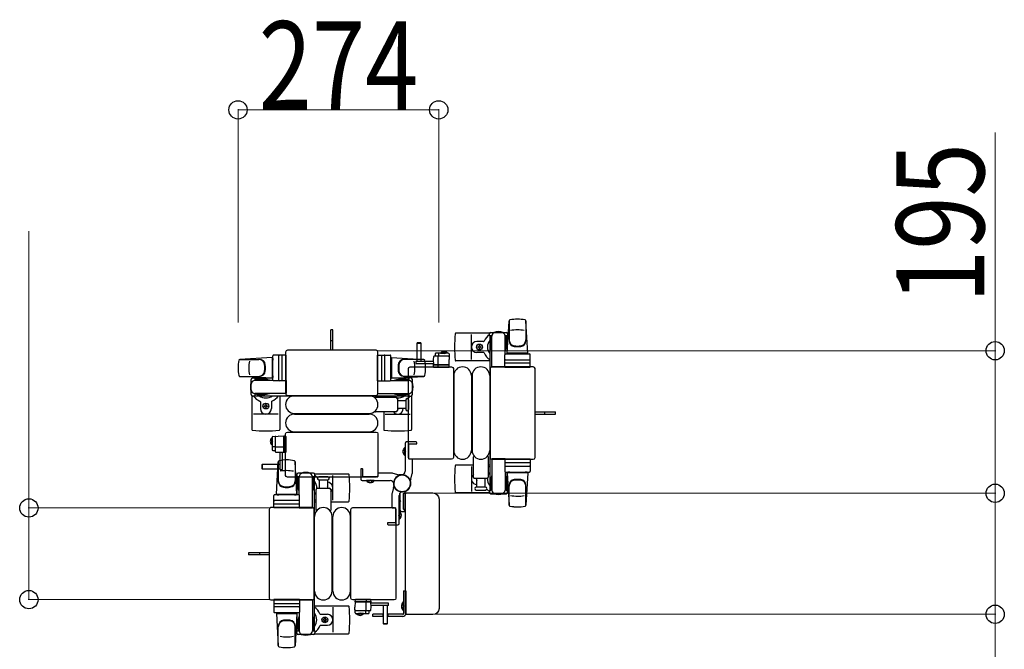
# Model space of a CAD drawing. Units: millimetres. Extents: x 0 to 33640, y 0 to 23760.
# Drawn here: x 7293 to 8637, y 19920 to 20778 of the extents above; entities that cross this region are included whole.
import ezdxf

# ---------------------------------------------------------------- set-up
doc = ezdxf.new("R2010")
doc.units = ezdxf.units.MM
doc.linetypes.add('YHIDDEN_1', pattern=[4, 3, -1])
for name, color, linetype, lineweight in [('YKK_13', 4, 'Continuous', 30), ('YKK_A1', 4, 'Continuous', 30), ('YKK_D', 6, 'Continuous', 13)]:
    doc.layers.add(name, color=color, linetype=linetype, lineweight=lineweight)
doc.styles.add('text-b', font='extslim2.shx', dxfattribs={"width": 0.8, "bigfont": 'extfont2.shx'})

msp = doc.modelspace()

# ---------------------------------------------------------------- linework, layer by layer
at = {"layer": 'YKK_13'}
for p, q in [((7958.1, 20323.5), (7960.5, 20367.5)), ((7960.6, 20367.9), (7960.6, 20340.7)), ((7986.1, 20323.5), (7983.6, 20367.5)), ((7983.6, 20367.1), (7983.6, 20341.4)), ((7720.1, 20355.5), (7717.1, 20355.5)), ((7717.1, 20340), (7717.1, 20355.5)), ((7720.1, 20340), (7720.1, 20355.5)), ((7934, 20351), (7888, 20351)), ((7909.1, 20315), (7909.1, 20349)), ((7933.8, 20347.2), (7933.8, 20350)), ((7935.8, 20352), (7956.4, 20352)), ((7958.4, 20350), (7958.4, 20347.2)), ((7717.1, 20327.5), (7717.1, 20340)), ((7720.1, 20327.5), (7720.1, 20340)), ((7835, 20337.5, 0), (7834.5, 20337, 0)), ((7834.5, 20337, 0), (7834.5, 20312.5, 0)), ((7840.5, 20337, 0), (7834.5, 20337, 0)), ((7840, 20337.5, 0), (7835, 20337.5, 0)), ((7840.5, 20337, 0), (7840, 20337.5, 0)), ((7840.5, 20312.5, 0), (7840.5, 20337, 0)), ((7925.8, 20339.5), (7916.6, 20339.5)), ((7937.1, 20347.2), (7933.8, 20347.2)), ((7935.3, 20343.7), (7936.1, 20343.7)), ((7935.3, 20333.2), (7935.3, 20343.7)), ((7936.1, 20330.2), (7936.1, 20347.2)), ((7937.1, 20304.5), (7937.1, 20347)), ((7958.4, 20347.2), (7955.1, 20347.2)), ((7955.1, 20322.4), (7955.1, 20347)), ((7956.1, 20330.2), (7956.1, 20347.2)), ((7956.9, 20343.7), (7956.1, 20343.7)), ((7956.9, 20333.2), (7956.9, 20343.7)), ((7655.6, 20325), (7655.6, 20268.5)), ((7655.6, 20325), (7655.6, 20325)), ((7779.1, 20327.5), (7658.1, 20327.5)), ((7658.1, 20327.5), (7658.1, 20327.5)), ((7779.1, 20327.5), (7779.1, 20327.5)), ((7781.6, 20268.5), (7781.6, 20325)), ((7781.6, 20325), (7781.6, 20325)), ((7859.6, 20322.5, 0), (7859.5, 20319.5, 0)), ((7877.6, 20323.5, 0), (7860.6, 20323.5, 0)), ((7864.6, 20319.5, 0), (7864.6, 20323, 0)), ((7878.6, 20322.5, 0), (7879, 20315, 0)), ((7925.8, 20324.5), (7916.6, 20324.5)), ((7917.9, 20331.6), (7917.9, 20332.4)), ((7917.9, 20332.4), (7918.8, 20332.4)), ((7918.8, 20331.6), (7917.9, 20331.6)), ((7919.6, 20333.3), (7919.6, 20334.2)), ((7919.6, 20334.2), (7920.5, 20334.2)), ((7919.6, 20329.8), (7919.6, 20330.7)), ((7920.5, 20329.8), (7919.6, 20329.8)), ((7920.5, 20334.2), (7920.5, 20333.3)), ((7920.5, 20330.7), (7920.5, 20329.8)), ((7921.4, 20332.4), (7922.3, 20332.4)), ((7922.3, 20331.6), (7921.4, 20331.6)), ((7922.3, 20332.4), (7922.3, 20331.6)), ((7936.9, 20327.2), (7935.3, 20333.2)), ((7936.9, 20327.2), (7937.1, 20327.2)), ((7954.6, 20304.5), (7954.6, 20321.5)), ((7955.3, 20327.2), (7955.1, 20327.2)), ((7955.3, 20327.2), (7956.9, 20333.2)), ((7955.6, 20322.5), (7988.6, 20322.5)), ((7986.1, 20323.5), (7958.1, 20323.5)), ((7959.1, 20322.5), (7959.1, 20323.5)), ((7985.1, 20323.5), (7959.1, 20323.5)), ((7961.5, 20322.5), (7959.1, 20322.5)), ((7985.1, 20322.5), (7982.7, 20322.5)), ((7985.1, 20322.5), (7985.1, 20323.5)), ((7989.6, 20304.5), (7989.6, 20321.5)), ((7637.1, 20317.5), (7593.1, 20315.1)), ((7593.5, 20315), (7619.2, 20315)), ((7637.1, 20317.5), (7637.1, 20289.5)), ((7638.1, 20316.5), (7637.1, 20316.5)), ((7637.1, 20316.5), (7637.1, 20290.5)), ((7638.1, 20287), (7638.1, 20320)), ((7638.1, 20316.5), (7638.1, 20314.1)), ((7656.1, 20321), (7639.1, 20321)), ((7646.1, 20287), (7646.1, 20320)), ((7650.6, 20320.1), (7650.6, 20286.9)), ((7656.1, 20286), (7656.1, 20321)), ((7781.1, 20286), (7781.1, 20321)), ((7781.1, 20321), (7798.1, 20321)), ((7786.6, 20320.1), (7786.6, 20286.9)), ((7791.1, 20287), (7791.1, 20320)), ((7799.1, 20287), (7799.1, 20320)), ((7799.1, 20316.5), (7799.1, 20314.1)), ((7799.1, 20316.5), (7800.1, 20316.5)), ((7800.1, 20317.5), (7800.1, 20289.5)), ((7800.1, 20317.5), (7844.1, 20315.1)), ((7800.1, 20316.5), (7800.1, 20290.5)), ((7843.7, 20315), (7818, 20315)), ((7833.4, 20312.5, 0), (7833.4, 20309.5, 0)), ((7833.4, 20312.5, 0), (7857.1, 20312.5, 0)), ((7833.4, 20309.5, 0), (7857.3, 20309.5, 0)), ((7834.5, 20312.6, 0), (7840.5, 20312.6, 0)), ((7857.2, 20318.5, 0), (7857, 20315, 0)), ((7857, 20315, 0), (7857.4, 20307.5, 0)), ((7857.3, 20308.5, 0), (7857, 20308.5, 0)), ((7857, 20308.5, 0), (7857, 20308, 0)), ((7857, 20308, 0), (7857.3, 20308, 0)), ((7857, 20308, 0), (7857, 20307.5, 0)), ((7877.8, 20319.5, 0), (7858.2, 20319.5, 0)), ((7864, 20307.5, 0), (7864, 20319, 0)), ((7878.6, 20307.5, 0), (7879, 20315, 0)), ((7934.1, 20313), (7888, 20313)), ((7988.6, 20310), (7955.5, 20310)), ((7955.6, 20314.5), (7988.6, 20314.5)), ((7823.1, 20181.5), (7823.1, 20302.5)), ((7823.1, 20302.5), (7823.1, 20302.5)), ((7825.6, 20305), (7882.1, 20305)), ((7825.6, 20305), (7825.6, 20305)), ((7878, 20307.5, 0), (7857, 20307.5, 0)), ((7857, 20307.5, 0), (7857.1, 20305, 0)), ((7857.4, 20307.5, 0), (7878.6, 20307.5, 0)), ((7857.6, 20304.5, 0), (7857.9, 20304.5, 0)), ((7857.9, 20304.5, 0), (7863.8, 20304.5, 0)), ((7863.9, 20305, 0), (7863.8, 20307.5, 0)), ((7863.8, 20304.5, 0), (7864.1, 20304.5, 0)), ((7864.1, 20304.5, 0), (7877.8, 20304.5, 0)), ((7877.8, 20304.5, 0), (7878.3, 20304.5, 0)), ((7879, 20307.5, 0), (7878, 20307.5, 0)), ((7878.8, 20305, 0), (7879, 20307.5, 0)), ((7882.1, 20305), (7882.1, 20305)), ((7884.6, 20302.5), (7884.6, 20181.5)), ((7884.6, 20302.5), (7884.6, 20302.5)), ((7934.6, 20302.5), (7934.6, 20181.5)), ((7934.6, 20302.5), (7934.6, 20302.5)), ((7993.6, 20305), (7937.1, 20305)), ((7937.1, 20305), (7937.1, 20305)), ((7955.1, 20304.5), (7937.1, 20304.5)), ((7954.6, 20304.5), (7989.6, 20304.5)), ((7993.6, 20305), (7993.6, 20305)), ((7996.1, 20181.5), (7996.1, 20302.5)), ((7996.1, 20302.5), (7996.1, 20302.5)), ((7592.7, 20292), (7619.9, 20292)), ((7637.1, 20289.5), (7593.1, 20291.9)), ((7608.6, 20267.2), (7608.6, 20287.8)), ((7610.6, 20289.8), (7613.4, 20289.8)), ((7613.4, 20289.8), (7613.4, 20286.5)), ((7630.4, 20287.5), (7613.4, 20287.5)), ((7638.2, 20286.5), (7613.6, 20286.5)), ((7616.9, 20288.3), (7616.9, 20287.5)), ((7627.4, 20288.3), (7616.9, 20288.3)), ((7633.4, 20286.7), (7627.4, 20288.3)), ((7633.4, 20286.7), (7633.4, 20286.5)), ((7638.1, 20290.5), (7637.1, 20290.5)), ((7638.1, 20292.9), (7638.1, 20290.5)), ((7656.1, 20286), (7639.1, 20286)), ((7656.1, 20286.5), (7656.1, 20268.5)), ((7781.1, 20286.5), (7781.1, 20268.5)), ((7781.1, 20286), (7798.1, 20286)), ((7798.9, 20286.5), (7823.6, 20286.5)), ((7799.1, 20292.9), (7799.1, 20290.5)), ((7799.1, 20290.5), (7800.1, 20290.5)), ((7800.1, 20289.5), (7844.1, 20291.9)), ((7803.8, 20286.7), (7809.8, 20288.3)), ((7803.8, 20286.7), (7803.8, 20286.5)), ((7806.8, 20287.5), (7823.8, 20287.5)), ((7809.8, 20288.3), (7820.3, 20288.3)), ((7844.5, 20292), (7817.3, 20292)), ((7820.3, 20288.3), (7820.3, 20287.5)), ((7826.6, 20289.8), (7823.8, 20289.8)), ((7823.8, 20289.8), (7823.8, 20286.5)), ((7828.6, 20267.2), (7828.6, 20287.8)), ((7885.1, 20293), (7885.1, 20191)), ((7909.1, 20293), (7909.1, 20191)), ((7910.1, 20293), (7910.1, 20191)), ((7934.1, 20293), (7934.1, 20191)), ((7613.4, 20268.5), (7613.4, 20265.2)), ((7656.1, 20268.5), (7613.6, 20268.5)), ((7633.4, 20268.3), (7627.4, 20266.7)), ((7633.4, 20268.3), (7633.4, 20268.5)), ((7655.6, 20268.5), (7655.6, 20268.5)), ((7781.1, 20268.5), (7823.6, 20268.5)), ((7781.6, 20268.5), (7781.6, 20268.5)), ((7803.8, 20268.3), (7803.8, 20268.5)), ((7803.8, 20268.3), (7809.8, 20266.7)), ((7823.8, 20268.5), (7823.8, 20265.2)), ((7609.6, 20265.5), (7609.6, 20219.4)), ((7613.4, 20265.2), (7610.6, 20265.2)), ((7630.4, 20267.5), (7613.4, 20267.5)), ((7616.9, 20266.7), (7616.9, 20267.5)), ((7627.4, 20266.7), (7616.9, 20266.7)), ((7621.1, 20257.2), (7621.1, 20248)), ((7636.1, 20257.2), (7636.1, 20248)), ((7647.6, 20265.5), (7647.6, 20219.4)), ((7658.1, 20266), (7779.1, 20266)), ((7658.1, 20266), (7658.1, 20266)), ((7667.6, 20265.5), (7769.6, 20265.5)), ((7778.3, 20263.5), (7806.1, 20263.5)), ((7779.1, 20266), (7779.1, 20266)), ((7789.6, 20265.5), (7789.6, 20263.5)), ((7806.8, 20267.5), (7823.8, 20267.5)), ((7808.1, 20261.5), (7808.1, 20245.5)), ((7808.1, 20259), (7819.6, 20259)), ((7809.8, 20266.7), (7820.3, 20266.7)), ((7819.6, 20259.7), (7819.6, 20247.2)), ((7820.3, 20266.7), (7820.3, 20267.5)), ((7823.6, 20253.5), (7823.6, 20259.7)), ((7823.8, 20265.2), (7826.6, 20265.2)), ((7827.6, 20265.5), (7827.6, 20219.4)), ((7626.4, 20251.1), (7626.4, 20251.9)), ((7626.4, 20251.9), (7627.3, 20251.9)), ((7627.3, 20251.1), (7626.4, 20251.1)), ((7628.1, 20253.7), (7629, 20253.7)), ((7628.1, 20252.8), (7628.1, 20253.7)), ((7628.1, 20249.3), (7628.1, 20250.2)), ((7629, 20249.3), (7628.1, 20249.3)), ((7629, 20253.7), (7629, 20252.8)), ((7629, 20250.2), (7629, 20249.3)), ((7629.9, 20251.9), (7630.8, 20251.9)), ((7630.8, 20251.1), (7629.9, 20251.1)), ((7630.8, 20251.9), (7630.8, 20251.1)), ((7667.6, 20241.5), (7769.6, 20241.5)), ((7806.1, 20243.5), (7778.3, 20243.5)), ((7789.6, 20243.5), (7789.6, 20219.4)), ((7819.6, 20248), (7808.1, 20248)), ((7823.6, 20247.2), (7823.6, 20253.5)), ((7996.1, 20243.5), (8008.6, 20243.5)), ((8008.6, 20243.5), (8024.1, 20243.5)), ((8024.1, 20240.5), (8024.1, 20243.5)), ((7645.6, 20240.5), (7611.6, 20240.5)), ((7667.6, 20240.5), (7769.6, 20240.5)), ((7791.6, 20240.5), (7825.6, 20240.5)), ((7996.1, 20240.5), (8008.6, 20240.5)), ((8008.6, 20240.5), (8024.1, 20240.5)), ((7658.1, 20216), (7779.1, 20216)), ((7658.1, 20216), (7658.1, 20216)), ((7667.6, 20216.5), (7769.6, 20216.5)), ((7779.1, 20216), (7779.1, 20216)), ((7637.1, 20209, 0), (7637.1, 20192.1, 0)), ((7638, 20210, 0), (7645.6, 20210.4, 0)), ((7641.1, 20209.2, 0), (7641.1, 20189.6, 0)), ((7653.1, 20210, 0), (7645.6, 20210.4, 0)), ((7653.1, 20210.4, 0), (7653.1, 20209.4, 0)), ((7655.6, 20210.2, 0), (7653.1, 20210.4, 0)), ((7653.1, 20188.8, 0), (7653.1, 20210, 0)), ((7653.1, 20209.4, 0), (7653.1, 20188.4, 0)), ((7655.6, 20157), (7655.6, 20213.5)), ((7655.6, 20213.5), (7655.6, 20213.5)), ((7656.1, 20209.2, 0), (7656.1, 20209.7, 0)), ((7656.1, 20195.5, 0), (7656.1, 20209.2, 0)), ((7781.6, 20213.5), (7781.6, 20157)), ((7781.6, 20213.5), (7781.6, 20213.5)), ((7641.1, 20196.1, 0), (7637.6, 20196.1, 0)), ((7638, 20191.1, 0), (7641.1, 20190.9, 0)), ((7653.1, 20195.4, 0), (7641.6, 20195.4, 0)), ((7642, 20188.6, 0), (7645.6, 20188.4, 0)), ((7645.6, 20188.4, 0), (7653.1, 20188.8, 0)), ((7648.1, 20164.8, 0), (7648.1, 20188.6, 0)), ((7651.1, 20164.8, 0), (7651.1, 20188.7, 0)), ((7652.1, 20188.7, 0), (7652.1, 20188.5, 0)), ((7652.1, 20188.5, 0), (7652.6, 20188.4, 0)), ((7652.6, 20188.4, 0), (7652.6, 20188.8, 0)), ((7652.6, 20188.4, 0), (7653.1, 20188.4, 0)), ((7655.6, 20195.3, 0), (7653.1, 20195.2, 0)), ((7653.1, 20188.4, 0), (7655.6, 20188.5, 0)), ((7656.1, 20195.3, 0), (7656.1, 20195.5, 0)), ((7656.1, 20189.3, 0), (7656.1, 20195.3, 0)), ((7656.1, 20189, 0), (7656.1, 20189.3, 0)), ((7818.1, 20184.2), (7818.1, 20194.8)), ((7818.1, 20194.8), (7818.6, 20194.8)), ((7818.6, 20184.2), (7818.6, 20194.8)), ((7643.1, 20131.5), (7645.5, 20175.5)), ((7645.6, 20175.1), (7645.6, 20149.4)), ((7668.6, 20175.9), (7668.6, 20148.7)), ((7671.1, 20131.5), (7668.6, 20175.5)), ((7818.1, 20184.2), (7818.6, 20184.2)), ((7823.1, 20181.5), (7823.1, 20181.5)), ((7882.1, 20179), (7825.6, 20179)), ((7825.6, 20179), (7825.6, 20179)), ((7882.1, 20179), (7882.1, 20179)), ((7884.6, 20181.5), (7884.6, 20181.5)), ((7912.1, 20154.5), (7912.1, 20182.3)), ((7932.1, 20182.3), (7932.1, 20154.5)), ((7934.6, 20181.5), (7934.6, 20181.5)), ((7937.1, 20179.5), (7937.1, 20137)), ((7955.1, 20179.5), (7937.1, 20179.5)), ((7937.1, 20179), (7993.6, 20179)), ((7937.1, 20179), (7937.1, 20179)), ((7954.6, 20179.5), (7954.6, 20162.5)), ((7954.6, 20179.5), (7989.6, 20179.5)), ((7988.6, 20174), (7955.5, 20174)), ((7989.6, 20179.5), (7989.6, 20162.5)), ((7993.6, 20179), (7993.6, 20179)), ((7996.1, 20181.5), (7996.1, 20181.5)), ((7623.6, 20171.9, 0), (7623.1, 20171.4, 0)), ((7623.1, 20171.4, 0), (7623.1, 20166.4, 0)), ((7623.1, 20166.4, 0), (7623.6, 20165.9, 0)), ((7648.1, 20171.9, 0), (7623.6, 20171.9, 0)), ((7623.6, 20171.9, 0), (7623.6, 20165.9, 0)), ((7623.6, 20165.9, 0), (7648.1, 20165.9, 0)), ((7647.9, 20165.9, 0), (7647.9, 20171.9, 0)), ((7648.1, 20164.8, 0), (7651.1, 20164.8, 0)), ((7912.1, 20171), (7888, 20171)), ((7909.1, 20169), (7909.1, 20135)), ((7934.1, 20171), (7932.1, 20171)), ((7955.1, 20161.6), (7955.1, 20137)), ((7955.6, 20169.5), (7988.6, 20169.5)), ((7955.6, 20161.5), (7988.6, 20161.5)), ((7958.1, 20160.5), (7960.5, 20116.5)), ((7986.1, 20160.5), (7958.1, 20160.5)), ((7961.5, 20161.5), (7959.1, 20161.5)), ((7959.1, 20161.5), (7959.1, 20160.5)), ((7985.1, 20160.5), (7959.1, 20160.5)), ((7985.1, 20161.5), (7982.7, 20161.5)), ((7986.1, 20160.5), (7983.6, 20116.5)), ((7985.1, 20161.5), (7985.1, 20160.5)), ((7655.6, 20157), (7655.6, 20157)), ((7779.1, 20154.5), (7658.1, 20154.5)), ((7658.1, 20154.5), (7658.1, 20154.5)), ((7670.8, 20158), (7670.8, 20155.2)), ((7670.8, 20155.2), (7674.1, 20155.2)), ((7672.3, 20151.7), (7673.1, 20151.7)), ((7672.3, 20141.2), (7672.3, 20151.7)), ((7693.4, 20160), (7672.8, 20160)), ((7673.1, 20138.2), (7673.1, 20155.2)), ((7674.1, 20130.4), (7674.1, 20155)), ((7692.1, 20155.2), (7695.4, 20155.2)), ((7692.1, 20112.5), (7692.1, 20155)), ((7693.1, 20138.2), (7693.1, 20155.2)), ((7693.9, 20151.7), (7693.1, 20151.7)), ((7693.9, 20141.2), (7693.9, 20151.7)), ((7695.1, 20159), (7741.2, 20159)), ((7695.4, 20155.2), (7695.4, 20158)), ((7707.1, 20155), (7700.8, 20155)), ((7700.8, 20151), (7713.3, 20151)), ((7701.6, 20139.5), (7701.6, 20151)), ((7713.3, 20155), (7707.1, 20155)), ((7712.6, 20151), (7712.6, 20139.5)), ((7720.1, 20123), (7720.1, 20157)), ((7765.8, 20149.5), (7765.8, 20150)), ((7776.4, 20150), (7765.8, 20150)), ((7776.4, 20149.5), (7765.8, 20149.5)), ((7776.4, 20149.5), (7776.4, 20150)), ((7779.1, 20154.5), (7779.1, 20154.5)), ((7781.6, 20157), (7781.6, 20157)), ((7930.1, 20152.5), (7914.1, 20152.5)), ((7916.6, 20141), (7916.6, 20152.5)), ((7927.6, 20152.5), (7927.6, 20141)), ((7936.9, 20156.8), (7935.3, 20150.8)), ((7935.3, 20150.8), (7935.3, 20140.3)), ((7936.1, 20153.8), (7936.1, 20136.8)), ((7936.9, 20156.8), (7937.1, 20156.8)), ((7955.3, 20156.8), (7955.1, 20156.8)), ((7955.3, 20156.8), (7956.9, 20150.8)), ((7956.1, 20153.8), (7956.1, 20136.8)), ((7956.9, 20150.8), (7956.9, 20140.3)), ((7673.9, 20135.2), (7672.3, 20141.2)), ((7673.9, 20135.2), (7674.1, 20135.2)), ((7692.3, 20135.2), (7692.1, 20135.2)), ((7692.3, 20135.2), (7693.9, 20141.2)), ((7697.1, 20109.7), (7697.1, 20137.5)), ((7699.1, 20139.5), (7715.1, 20139.5)), ((7717.1, 20137.5), (7717.1, 20109.7)), ((7818.6, 20132.8), (7818.6, 20133.9)), ((7928.3, 20141), (7915.8, 20141)), ((7915.8, 20137), (7922.1, 20137)), ((7922.1, 20137), (7928.3, 20137)), ((7933.8, 20136.8), (7933.8, 20134)), ((7937.1, 20136.8), (7933.8, 20136.8)), ((7935.3, 20140.3), (7936.1, 20140.3)), ((7958.4, 20136.8), (7955.1, 20136.8)), ((7956.9, 20140.3), (7956.1, 20140.3)), ((7958.4, 20134), (7958.4, 20136.8)), ((7960.6, 20116.1), (7960.6, 20143.3)), ((7983.6, 20116.9), (7983.6, 20142.6)), ((7639.6, 20112.5), (7639.6, 20129.5)), ((7673.6, 20130.5), (7640.6, 20130.5)), ((7673.6, 20122.5), (7640.6, 20122.5)), ((7643.1, 20131.5), (7671.1, 20131.5)), ((7644.1, 20130.5), (7644.1, 20131.5)), ((7644.1, 20131.5), (7670.1, 20131.5)), ((7644.1, 20130.5), (7646.5, 20130.5)), ((7667.7, 20130.5), (7670.1, 20130.5)), ((7670.1, 20130.5), (7670.1, 20131.5)), ((7674.6, 20112.5), (7674.6, 20129.5)), ((7695.1, 20121), (7697.1, 20121)), ((7717.1, 20121), (7741.2, 20121)), ((7811.1, 20126.8), (7811.6, 20126.8)), ((7811.1, 20126.8), (7811.1, 20116.2)), ((7811.6, 20131.6), (7811.6, 20109.5)), ((7811.6, 20126.8), (7811.6, 20116.2)), ((7816.6, 20110.8), (7816.6, 20132.2)), ((7816.6, 20132.2), (7816.6, 20110.8)), ((7819.3, 20132.2), (7816.6, 20132.2)), ((7816.9, 20132.5), (7818.3, 20132.5)), ((7819.1, 19968.5), (7819.1, 20131.5)), ((7819.1, 20131.5), (7819.1, 20131.5)), ((7820.6, 20133), (7856.6, 20133)), ((7820.6, 20133), (7820.6, 20133)), ((7856.6, 20133), (7856.6, 20133)), ((7865.1, 20124.5), (7865.1, 19975.5)), ((7865.1, 20124.5), (7865.1, 20124.5)), ((7934, 20133), (7888, 20133)), ((7935.8, 20132), (7956.4, 20132)), ((7633.1, 20110.5), (7633.1, 19989.5)), ((7633.1, 20110.5), (7633.1, 20110.5)), ((7692.1, 20113), (7635.6, 20113)), ((7635.6, 20113), (7635.6, 20113)), ((7674.6, 20112.5), (7639.6, 20112.5)), ((7640.5, 20118), (7673.7, 20118)), ((7674.1, 20112.5), (7692.1, 20112.5)), ((7692.1, 20113), (7692.1, 20113)), ((7694.6, 19989.5), (7694.6, 20110.5)), ((7694.6, 20110.5), (7694.6, 20110.5)), ((7744.6, 19989.5), (7744.6, 20110.5)), ((7744.6, 20110.5), (7744.6, 20110.5)), ((7747.1, 20113), (7803.6, 20113)), ((7747.1, 20113), (7747.1, 20113)), ((7803.6, 20113), (7803.6, 20113)), ((7806.1, 20110.5), (7806.1, 19989.5)), ((7806.1, 20110.5), (7806.1, 20110.5)), ((7811.1, 20107.8), (7810.6, 20107.8)), ((7810.6, 20107.8), (7810.6, 20097.2)), ((7811.1, 20116.2), (7811.6, 20116.2)), ((7811.1, 20107.8), (7811.1, 20097.2)), ((7813.6, 20107.5), (7817.6, 20107.5)), ((7816.6, 20110.8), (7819.1, 20110.8)), ((7817.8, 20110.5), (7816.9, 20110.5)), ((7818.1, 20108), (7818.1, 20110.2)), ((7695.1, 19999), (7695.1, 20101)), ((7719.1, 19999), (7719.1, 20101)), ((7720.1, 19999), (7720.1, 20101)), ((7744.1, 19999), (7744.1, 20101)), ((7811.1, 20097.2), (7810.6, 20097.2)), ((7620.6, 20051.5), (7605.1, 20051.5)), ((7605.1, 20051.5), (7605.1, 20048.5)), ((7620.6, 20048.5), (7605.1, 20048.5)), ((7633.1, 20051.5), (7620.6, 20051.5)), ((7633.1, 20048.5), (7620.6, 20048.5)), ((7633.1, 19989.5), (7633.1, 19989.5)), ((7635.6, 19987), (7692.1, 19987)), ((7635.6, 19987), (7635.6, 19987)), ((7674.6, 19987.5), (7639.6, 19987.5)), ((7639.6, 19987.5), (7639.6, 19970.5)), ((7674.1, 19987.5), (7692.1, 19987.5)), ((7674.6, 19987.5), (7674.6, 19970.5)), ((7692.1, 19987.5), (7692.1, 19945)), ((7692.1, 19987), (7692.1, 19987)), ((7694.6, 19989.5), (7694.6, 19989.5)), ((7744.6, 19989.5), (7744.6, 19989.5)), ((7803.6, 19987), (7747.1, 19987)), ((7747.1, 19987), (7747.1, 19987)), ((7750.3, 19987, 0), (7750.2, 19984.5, 0)), ((7751.3, 19987.5, 0), (7750.8, 19987.5, 0)), ((7765.1, 19987.5, 0), (7751.3, 19987.5, 0)), ((7765.3, 19987.5, 0), (7765.1, 19987.5, 0)), ((7771.3, 19987.5, 0), (7765.3, 19987.5, 0)), ((7765.3, 19987, 0), (7765.4, 19984.5, 0)), ((7771.5, 19987.5, 0), (7771.3, 19987.5, 0)), ((7772.2, 19984.5, 0), (7772, 19987, 0)), ((7803.6, 19987), (7803.6, 19987)), ((7806.1, 19989.5), (7806.1, 19989.5)), ((7640.5, 19982), (7673.7, 19982)), ((7673.6, 19977.5), (7640.6, 19977.5)), ((7695.1, 19979), (7741.2, 19979)), ((7720.1, 19977), (7720.1, 19943)), ((7750.6, 19984.5, 0), (7750.2, 19977, 0)), ((7750.2, 19984.5, 0), (7751.2, 19984.5, 0)), ((7750.6, 19969.5, 0), (7750.2, 19977, 0)), ((7771.8, 19984.5, 0), (7750.6, 19984.5, 0)), ((7751.2, 19984.5, 0), (7772.2, 19984.5, 0)), ((7751.4, 19972.5, 0), (7771, 19972.5, 0)), ((7764.5, 19972.5, 0), (7764.5, 19969, 0)), ((7765.2, 19984.5, 0), (7765.2, 19973, 0)), ((7769.5, 19969.5, 0), (7769.7, 19972.5, 0)), ((7772.2, 19977, 0), (7771.8, 19984.5, 0)), ((7772.2, 19984, 0), (7771.8, 19984, 0)), ((7771.8, 19983.5, 0), (7772.1, 19983.5, 0)), ((7795.8, 19982.5, 0), (7771.9, 19982.5, 0)), ((7795.8, 19979.5, 0), (7772, 19979.5, 0)), ((7772, 19973.5, 0), (7772.2, 19977, 0)), ((7772.1, 19983.5, 0), (7772.2, 19984, 0)), ((7772.2, 19984, 0), (7772.2, 19984.5, 0)), ((7788.7, 19979.5, 0), (7788.7, 19955, 0)), ((7794.7, 19979.4, 0), (7788.7, 19979.4, 0)), ((7794.7, 19955, 0), (7794.7, 19979.5, 0)), ((7795.8, 19979.5, 0), (7795.8, 19982.5, 0)), ((7865.1, 19975.5), (7865.1, 19975.5)), ((7673.6, 19969.5), (7640.6, 19969.5)), ((7643.1, 19968.5), (7671.1, 19968.5)), ((7643.1, 19968.5), (7645.5, 19924.5)), ((7644.1, 19969.5), (7646.5, 19969.5)), ((7644.1, 19969.5), (7644.1, 19968.5)), ((7644.1, 19968.5), (7670.1, 19968.5)), ((7667.7, 19969.5), (7670.1, 19969.5)), ((7671.1, 19968.5), (7668.6, 19924.5)), ((7670.1, 19969.5), (7670.1, 19968.5)), ((7673.9, 19964.8), (7672.3, 19958.8)), ((7672.3, 19958.8), (7672.3, 19948.3)), ((7673.1, 19961.8), (7673.1, 19944.8)), ((7673.9, 19964.8), (7674.1, 19964.8)), ((7674.1, 19969.6), (7674.1, 19945)), ((7692.3, 19964.8), (7692.1, 19964.8)), ((7692.3, 19964.8), (7693.9, 19958.8)), ((7693.1, 19961.8), (7693.1, 19944.8)), ((7693.9, 19958.8), (7693.9, 19948.3)), ((7703.4, 19967.5), (7712.6, 19967.5)), ((7706.9, 19959.6), (7706.9, 19960.4)), ((7706.9, 19960.4), (7707.8, 19960.4)), ((7707.8, 19959.6), (7706.9, 19959.6)), ((7708.6, 19961.3), (7708.6, 19962.2)), ((7708.6, 19962.2), (7709.5, 19962.2)), ((7708.6, 19957.8), (7708.6, 19958.7)), ((7709.5, 19962.2), (7709.5, 19961.3)), ((7709.5, 19958.7), (7709.5, 19957.8)), ((7710.4, 19960.4), (7711.3, 19960.4)), ((7711.3, 19959.6), (7710.4, 19959.6)), ((7711.3, 19960.4), (7711.3, 19959.6)), ((7751.6, 19968.5, 0), (7768.5, 19968.5, 0)), ((7819.1, 19968.5), (7819.1, 19968.5)), ((7856.6, 19967), (7820.6, 19967)), ((7820.6, 19967), (7820.6, 19967)), ((7856.6, 19967), (7856.6, 19967)), ((7645.6, 19924.9), (7645.6, 19950.6)), ((7668.6, 19924.1), (7668.6, 19951.3)), ((7672.3, 19948.3), (7673.1, 19948.3)), ((7693.9, 19948.3), (7693.1, 19948.3)), ((7703.4, 19952.5), (7712.6, 19952.5)), ((7709.5, 19957.8), (7708.6, 19957.8)), ((7788.7, 19955, 0), (7789.2, 19954.5, 0)), ((7788.7, 19955, 0), (7794.7, 19955, 0)), ((7789.2, 19954.5, 0), (7794.2, 19954.5, 0)), ((7794.2, 19954.5, 0), (7794.7, 19955, 0)), ((7670.8, 19942), (7670.8, 19944.8)), ((7670.8, 19944.8), (7674.1, 19944.8)), ((7693.4, 19940), (7672.8, 19940)), ((7692.1, 19944.8), (7695.4, 19944.8)), ((7695.1, 19941), (7741.2, 19941)), ((7695.4, 19944.8), (7695.4, 19942))]:
    msp.add_line(p, q, dxfattribs=at)
at = {"layer": 'YKK_13', "linetype": 'YHIDDEN_1'}
for p, q in [((7720.1, 20340.6), (7717.1, 20340.6)), ((8009.2, 20240.5), (8009.2, 20243.5)), ((7816, 20191.9), (7818.6, 20190.6)), ((7816, 20187.1), (7818.6, 20188.4)), ((7818.6, 20190.6), (7819.2, 20189.5)), ((7818.6, 20188.4), (7819.2, 20189.5)), ((7768.7, 20147.4), (7769.9, 20150)), ((7769.9, 20150), (7771.1, 20150.6)), ((7772.2, 20150), (7771.1, 20150.6)), ((7773.5, 20147.4), (7772.2, 20150)), ((7810.6, 20123.1), (7811.6, 20122.6)), ((7810.6, 20119.9), (7811.6, 20120.4)), ((7811.6, 20122.6), (7812.2, 20121.5)), ((7811.6, 20120.4), (7812.2, 20121.5)), ((7810.6, 20103.6), (7810, 20102.5)), ((7810.6, 20101.4), (7810, 20102.5)), ((7813.1, 20104.9), (7810.6, 20103.6)), ((7813.1, 20100.1), (7810.6, 20101.4)), ((7619.9, 20051.5), (7619.9, 20048.5))]:
    msp.add_line(p, q, dxfattribs=at)
at = {"layer": 'YKK_13', "ltscale": 0.5}
for p, q in [((7867.2, 20324, 0), (7874, 20324, 0)), ((7867.2, 20323.5, 0), (7867.2, 20324, 0)), ((7867.2, 20323.5, 0), (7874, 20323.5, 0)), ((7876.7, 20324, 0), (7870, 20324, 0)), ((7876.7, 20323.5, 0), (7870, 20323.5, 0)), ((7876.7, 20323.5, 0), (7876.7, 20324, 0)), ((7636.6, 20208.1, 0), (7636.6, 20201.4, 0)), ((7637.1, 20208.1, 0), (7636.6, 20208.1, 0)), ((7636.6, 20198.6, 0), (7636.6, 20205.4, 0)), ((7637.1, 20208.1, 0), (7637.1, 20201.4, 0)), ((7637.1, 20198.6, 0), (7637.1, 20205.4, 0)), ((7637.1, 20198.6, 0), (7636.6, 20198.6, 0)), ((7816.6, 19999.5), (7819.6, 19999.5)), ((7816.6, 19999.5), (7816.6, 19968.5)), ((7819.6, 19999.5), (7819.6, 19968.5)), ((7816.1, 19984.4), (7816.1, 19972.6)), ((7816.6, 19984.4), (7816.1, 19984.4)), ((7816.6, 19972.6), (7816.1, 19972.6)), ((7816.6, 19984.4), (7816.6, 19972.6)), ((7752.4, 19968.5, 0), (7759.2, 19968.5, 0)), ((7752.4, 19968.5, 0), (7752.4, 19968, 0)), ((7752.4, 19968, 0), (7759.2, 19968, 0)), ((7761.9, 19968.5, 0), (7755.2, 19968.5, 0)), ((7761.9, 19968, 0), (7755.2, 19968, 0)), ((7761.9, 19968.5, 0), (7761.9, 19968, 0)), ((7788.7, 19967.5), (7774.6, 19967.5)), ((7774.6, 19964.5), (7774.6, 19967.5)), ((7788.7, 19964.5), (7774.6, 19964.5)), ((7788.1, 19967.5), (7788.1, 19964.5)), ((7815.6, 19967.5), (7794.7, 19967.5)), ((7815.6, 19964.5), (7794.7, 19964.5)), ((7795.1, 19967.5), (7795.1, 19964.5))]:
    msp.add_line(p, q, dxfattribs=at)
at = {"layer": 'YKK_13', "linetype": 'YHIDDEN_1', "ltscale": 0.5}
for p, q in [((7869.8, 20325.6, 0), (7870.8, 20323.6, 0)), ((7870.8, 20323.6, 0), (7872, 20323, 0)), ((7873.1, 20323.6, 0), (7872, 20323, 0)), ((7874.1, 20325.6, 0), (7873.1, 20323.6, 0)), ((7634.9, 20205.5, 0), (7637, 20204.5, 0)), ((7634.9, 20201.2, 0), (7637, 20202.3, 0)), ((7637, 20204.5, 0), (7637.6, 20203.4, 0)), ((7637, 20202.3, 0), (7637.6, 20203.4, 0)), ((7814, 19981), (7816.7, 19979.6)), ((7814, 19976), (7816.7, 19977.4)), ((7816.7, 19979.6), (7817.4, 19978.5)), ((7816.7, 19977.4), (7817.4, 19978.5)), ((7755, 19966.4, 0), (7756, 19968.4, 0)), ((7756, 19968.4, 0), (7757.2, 19969, 0)), ((7758.3, 19968.4, 0), (7757.2, 19969, 0)), ((7759.3, 19966.4, 0), (7758.3, 19968.4, 0))]:
    msp.add_line(p, q, dxfattribs=at)
at = {"layer": 'YKK_13', "linetype": 'ByBlock'}
for p, q in [((7818.6, 20200.5), (7818.6, 20162.5)), ((7833.6, 20202.5), (7820.6, 20202.5)), ((7834.6, 20200.3), (7834.6, 20201.5)), ((7823.6, 20179.5), (7823.6, 20199.5)), ((7823.9, 20199.8), (7834.1, 20199.8)), ((7828.1, 20179.2), (7823.9, 20179.2)), ((7828.6, 20160.7), (7828.6, 20178.7)), ((7758.1, 20165), (7758.1, 20152)), ((7760.3, 20166), (7759.1, 20166)), ((7760.8, 20155.3), (7760.8, 20165.5)), ((7760.1, 20150), (7798.1, 20150)), ((7781.1, 20155), (7761.1, 20155)), ((7781.4, 20159.5), (7781.4, 20155.3)), ((7799.9, 20160), (7781.9, 20160)), ((7808.9, 20157.7), (7801.2, 20159.8)), ((7814.6, 20157.5), (7810.3, 20157.5)), ((7826.1, 20146), (7826.1, 20150.3)), ((7826.3, 20151.7), (7828.4, 20159.3)), ((7802.9, 20140.3), (7800.8, 20132.7)), ((7803.1, 20146), (7803.1, 20141.7)), ((7800.6, 20131.3), (7800.6, 20113.3)), ((7810.6, 20091.5), (7810.6, 20129.5)), ((7801.1, 20112.8), (7805.3, 20112.8)), ((7805.6, 20112.5), (7805.6, 20092.5)), ((7794.6, 20091.7), (7794.6, 20090.5)), ((7805.3, 20092.2), (7795.1, 20092.2)), ((7795.6, 20089.5), (7808.6, 20089.5))]:
    msp.add_line(p, q, dxfattribs=at)
at = {"layer": 'YKK_13'}
for centre in [(7920.1, 20332), (7628.6, 20251.5), (7709.1, 19960)]:
    msp.add_circle(centre, 4, dxfattribs=at)
at = {"layer": 'YKK_13', "linetype": 'ByBlock'}
msp.add_circle((7814.6, 20146), 11.5, dxfattribs=at)
msp.add_circle((7814.6, 20146), 11.5, dxfattribs=at)
msp.add_circle((7814.6, 20146), 11.5, dxfattribs=at)
at = {"layer": 'YKK_13'}
for centre, radius, start, end in [((7962, 20367.4), 1.5, 101.9774, 176.8314), ((7972.1, 20320), 50, 78.0536, 101.9464), ((7972.1, 20320), 50, 78.0536, 101.9774), ((7982.1, 20367.4), 1.5, 3.1686, 78.0226), ((8067.1, 20332), 181, 174.2608, 185.7392), ((7888, 20350), 1, 90, 174.2608), ((7946.1, 20332), 21, 125.8535, 157.2716), ((7935.8, 20350), 2, 90, 180), ((7942.1, 20347), 5, 90, 180), ((7946.1, 20332), 21, 72.2472, 107.7528), ((7950.1, 20347), 5, 0, 90), ((7956.4, 20350), 2, 0, 90), ((7946.1, 20332), 21, 50.4663, 54.1465), ((7972.1, 20305.4), 50, 79.4505, 100.8767), ((7916.6, 20332), 7.5, 90, 270), ((7925.8, 20340.5), 1, 270, 337.2716), ((7946.1, 20332), 15, 143.1301, 216.8699), ((7946.1, 20332), 15, 30.7225, 36.8699), ((7968.6, 20341.6), 8, 180, 263.7207), ((7968.6, 20340.7), 8, 180, 263.7207), ((7975.6, 20341.6), 8, 276.2793, 0), ((7975.6, 20340.7), 8, 276.2793, 0), ((7860.6, 20322.5, 0), 1, 90, 177), ((7877.6, 20322.5, 0), 1, 3, 90), ((7918.8, 20333.3), 0.88, 270, 0), ((7918.8, 20330.7), 0.88, 0, 90), ((7921.4, 20333.3), 0.88, 180, 270), ((7921.4, 20330.7), 0.88, 90, 180), ((7925.8, 20323.5), 1, 22.7284, 90), ((7946.1, 20332), 21, 202.7284, 235.1501), ((7955.6, 20321.5), 1, 90, 180), ((7972.1, 20373.4), 40, 263.7207, 276.2793), ((7972.1, 20372.5), 40, 263.7207, 276.2793), ((7988.6, 20321.5), 1, 0, 90), ((7640.6, 20303.5), 50, 168.0536, 191.9464), ((7640.6, 20303.5), 50, 168.0536, 191.9774), ((7593.1, 20313.6), 1.5, 93.1686, 168.0226), ((7655.2, 20303.5), 50, 169.4505, 190.8767), ((7619, 20307), 8, 6.2793, 90), ((7619.9, 20307), 8, 6.2793, 90), ((7587.2, 20303.5), 40, 353.7207, 6.2793), ((7588.1, 20303.5), 40, 353.7207, 6.2793), ((7639.1, 20320), 1, 90, 180), ((7647.1, 20320), 1, 90, 180), ((7790.1, 20320), 1, 0, 90), ((7798.1, 20320), 1, 0, 90), ((7849.1, 20303.5), 40, 173.7207, 186.2793), ((7817.3, 20307), 8, 90, 173.7207), ((7850, 20303.5), 40, 173.7207, 186.2793), ((7818.1, 20307), 8, 90, 173.7207), ((7782, 20303.5), 50, 349.1233, 10.5495), ((7844, 20313.6), 1.5, 11.9774, 86.8314), ((7796.6, 20303.5), 50, 348.0536, 11.9464), ((7796.6, 20303.5), 50, 348.0226, 11.9464), ((7858.2, 20318.5, 0), 1, 90, 177), ((7877.8, 20318.5, 0), 1, 3, 90), ((7888, 20314), 1, 185.7392, 270), ((7955.6, 20313.5), 1, 90, 180), ((7988.6, 20313.5), 1, 0, 90), ((7619, 20300), 8, 270, 353.7207), ((7619.9, 20300), 8, 270, 353.7207), ((7817.3, 20300), 8, 186.2793, 270), ((7818.1, 20300), 8, 186.2793, 270), ((7857.6, 20305, 0), 0.5, 183.5, 270), ((7878.3, 20305, 0), 0.5, 270, 356.5), ((7897.1, 20293), 12, 0, 180), ((7922.1, 20293), 12, 0, 180), ((7593.1, 20293.4), 1.5, 191.9774, 266.8314), ((7628.6, 20277.5), 21, 162.2472, 197.7528), ((7610.6, 20287.8), 2, 90, 180), ((7613.6, 20281.5), 5, 90, 180), ((7628.6, 20277.5), 21, 140.4663, 144.1465), ((7628.6, 20277.5), 15, 120.7225, 126.8699), ((7639.1, 20287), 1, 180, 270), ((7647.1, 20287), 1, 180, 270), ((7790.1, 20287), 1, 270, 0), ((7798.1, 20287), 1, 270, 0), ((7808.6, 20277.5), 15, 53.1301, 59.2775), ((7823.6, 20281.5), 5, 0, 90), ((7808.6, 20277.5), 21, 35.8535, 39.5337), ((7826.6, 20287.8), 2, 0, 90), ((7808.6, 20277.5), 21, 342.2472, 17.7528), ((7844, 20293.4), 1.5, 273.1686, 348.0226), ((7613.6, 20273.5), 5, 180, 270), ((7823.6, 20273.5), 5, 270, 0), ((7610.6, 20267.2), 2, 180, 270), ((7628.6, 20277.5), 21, 215.8535, 247.2716), ((7628.6, 20277.5), 15, 233.1301, 306.8699), ((7620.1, 20257.2), 1, 0, 67.2716), ((7637.1, 20257.2), 1, 112.7284, 180), ((7628.6, 20277.5), 21, 292.7284, 325.1501), ((7667.6, 20253.5), 12, 90, 270), ((7769.6, 20253.5), 12, 270, 90), ((7778.3, 20262.5), 1, 90, 168.0605), ((7808.6, 20277.5), 21, 214.8499, 221.8103), ((7808.6, 20277.5), 15, 233.1301, 248.9606), ((7806.1, 20261.5), 2, 0, 90), ((7808.6, 20277.5), 15, 267.02, 306.8699), ((7808.6, 20277.5), 21, 298.2425, 301.5882), ((7821.6, 20259.7), 2, 90, 180), ((7821.6, 20259.7), 2, 0, 90), ((7808.6, 20277.5), 21, 310.8348, 324.1465), ((7826.6, 20267.2), 2, 270, 0), ((7628.6, 20248), 7.5, 180, 0), ((7627.3, 20252.8), 0.88, 270, 0), ((7627.3, 20250.2), 0.88, 0, 90), ((7629.9, 20252.8), 0.88, 180, 270), ((7629.9, 20250.2), 0.88, 90, 180), ((7778.3, 20244.5), 1, 191.9395, 270), ((7808.6, 20248), 7.5, 216.8699, 0), ((7806.1, 20245.5), 2, 270, 0), ((7808.6, 20251.5), 4, 262.8196, 298.9549), ((7821.6, 20247.2), 2, 180, 270), ((7821.6, 20247.2), 2, 270, 0), ((7667.6, 20228.5), 12, 90, 270), ((7769.6, 20228.5), 12, 270, 90), ((7610.6, 20219.4), 1, 180, 264.2608), ((7628.6, 20398.5), 181, 264.2608, 275.7392), ((7646.6, 20219.4), 1, 275.7392, 0), ((7790.6, 20219.4), 1, 180, 264.2608), ((7808.6, 20398.5), 181, 264.2608, 275.7392), ((7826.6, 20219.4), 1, 275.7392, 0), ((7638.1, 20209, 0), 1, 93, 180), ((7642.1, 20209.2, 0), 1, 93, 180), ((7655.6, 20209.7, 0), 0.5, 0, 86.5), ((7638.1, 20192.1, 0), 1, 180, 267), ((7642.1, 20189.6, 0), 1, 180, 267), ((7655.6, 20189, 0), 0.5, 273.5, 0), ((7822.5, 20189.5), 6.88, 129.651, 230.349), ((7897.1, 20191), 12, 180, 0), ((7922.1, 20191), 12, 180, 0), ((7647, 20175.4), 1.5, 101.9774, 176.8314), ((7657.1, 20128), 50, 78.0536, 101.9464), ((7657.1, 20128), 50, 78.0226, 101.9464), ((7667.1, 20175.4), 1.5, 3.1686, 78.0226), ((7913.1, 20182.3), 1, 101.9395, 180), ((7931.1, 20182.3), 1, 0, 78.0605), ((7657.1, 20113.4), 50, 79.1233, 100.5495), ((7683.1, 20140), 21, 72.2472, 107.7528), ((8067.1, 20152), 181, 174.2608, 185.7392), ((7888, 20170), 1, 90, 174.2608), ((7946.1, 20152), 21, 124.8499, 131.8103), ((7946.1, 20152), 15, 143.1301, 158.9606), ((7955.6, 20170.5), 1, 180, 270), ((7955.6, 20162.5), 1, 180, 270), ((7988.6, 20170.5), 1, 270, 0), ((7988.6, 20162.5), 1, 270, 0), ((7653.6, 20149.6), 8, 180, 263.7207), ((7653.6, 20148.7), 8, 180, 263.7207), ((7660.6, 20149.6), 8, 276.2793, 0), ((7660.6, 20148.7), 8, 276.2793, 0), ((7683.1, 20140), 21, 125.8535, 129.5337), ((7683.1, 20140), 15, 143.1301, 149.2775), ((7672.8, 20158), 2, 90, 180), ((7679.1, 20155), 5, 90, 180), ((7687.1, 20155), 5, 0, 90), ((7693.4, 20158), 2, 0, 90), ((7683.1, 20140), 15, 357.02, 36.8699), ((7683.1, 20140), 21, 40.8348, 54.1465), ((7700.8, 20153), 2, 90, 180), ((7700.8, 20153), 2, 180, 270), ((7683.1, 20140), 21, 28.2425, 31.5882), ((7712.6, 20140), 7.5, 306.8699, 90), ((7713.3, 20153), 2, 0, 90), ((7713.3, 20153), 2, 270, 0), ((7741.2, 20158), 1, 5.7392, 90), ((7562.1, 20140), 181, 354.2608, 5.7392), ((7771.1, 20153.9), 6.88, 219.651, 320.349), ((7814.6, 20146), 11.5, 90, 180), ((7814.6, 20146), 11.5, 116.3878, 180), ((7814.6, 20146), 11.5, 0, 90), ((7814.6, 20146), 11.5, 0, 90), ((7916.6, 20152), 7.5, 126.8699, 270), ((7914.1, 20154.5), 2, 180, 270), ((7920.1, 20152), 4, 172.8196, 208.9549), ((7930.1, 20154.5), 2, 270, 0), ((7946.1, 20152), 15, 177.02, 216.8699), ((7968.6, 20143.3), 8, 96.2793, 180), ((7968.6, 20142.4), 8, 96.2793, 180), ((7972.1, 20111.5), 40, 83.7207, 96.2793), ((7972.1, 20110.6), 40, 83.7207, 96.2793), ((7975.6, 20143.3), 8, 0, 83.7207), ((7975.6, 20142.4), 8, 0, 83.7207), ((7657.1, 20181.4), 40, 263.7207, 276.2793), ((7657.1, 20180.5), 40, 263.7207, 276.2793), ((7683.1, 20140), 15, 323.1301, 338.9606), ((7699.1, 20137.5), 2, 90, 180), ((7709.1, 20140), 4, 352.8196, 28.9549), ((7715.1, 20137.5), 2, 0, 90), ((7814.6, 20146), 11.5, 180, 270), ((7814.6, 20146), 11.5, 206.3878, 270), ((7814.6, 20146), 11.5, 270, 0), ((7814.6, 20146), 11.5, 270, 0), ((7820.6, 20133.9), 2, 116.3878, 180), ((7814.6, 20146), 11.5, 296.3878, 0), ((7888, 20134), 1, 185.7392, 270), ((7915.8, 20139), 2, 90, 180), ((7915.8, 20139), 2, 180, 270), ((7946.1, 20152), 21, 208.2425, 211.5882), ((7928.3, 20139), 2, 0, 90), ((7928.3, 20139), 2, 270, 0), ((7946.1, 20152), 21, 220.8348, 234.1465), ((7935.8, 20134), 2, 180, 270), ((7942.1, 20137), 5, 180, 270), ((7950.1, 20137), 5, 270, 0), ((7956.4, 20134), 2, 270, 0), ((7946.1, 20152), 15, 323.1301, 329.2775), ((7946.1, 20152), 21, 305.8535, 309.5337), ((7640.6, 20129.5), 1, 90, 180), ((7640.6, 20121.5), 1, 90, 180), ((7673.6, 20129.5), 1, 0, 90), ((7673.6, 20121.5), 1, 0, 90), ((7683.1, 20140), 21, 304.8499, 311.8103), ((7741.2, 20122), 1, 270, 354.2608), ((7806.6, 20131.6), 5, 0, 9.8965), ((7816.9, 20132.2), 0.3, 90, 180), ((7818.3, 20132.8), 0.3, 270, 0), ((7946.1, 20152), 21, 252.2472, 287.7528), ((7972.1, 20178.6), 50, 259.1233, 280.5495), ((7707.1, 20101), 12, 0, 180), ((7698.1, 20109.7), 1, 180, 258.0605), ((7716.1, 20109.7), 1, 281.9395, 0), ((7732.1, 20101), 12, 0, 180), ((7806.7, 20102.5), 6.88, 309.651, 50.349), ((7813.6, 20109.5), 2, 180, 270), ((7816.9, 20110.8), 0.3, 180, 270), ((7817.6, 20108), 0.5, 270, 0), ((7817.8, 20110.2), 0.3, 0, 90), ((7962, 20116.6), 1.5, 183.1686, 258.0226), ((7972.1, 20164), 50, 258.0536, 281.9464), ((7972.1, 20164), 50, 258.0226, 281.9464), ((7982.1, 20116.6), 1.5, 281.9774, 356.8314), ((7707.1, 19999), 12, 180, 0), ((7732.1, 19999), 12, 180, 0), ((7750.8, 19987, 0), 0.5, 90, 176.5), ((7771.5, 19987, 0), 0.5, 3.5, 90), ((7640.6, 19978.5), 1, 180, 270), ((7673.6, 19978.5), 1, 270, 0), ((7683.1, 19960), 21, 22.7284, 55.1501), ((7741.2, 19978), 1, 5.7392, 90), ((7562.1, 19960), 181, 354.2608, 5.7392), ((7751.4, 19973.5, 0), 1, 183, 270), ((7771, 19973.5, 0), 1, 270, 357), ((7640.6, 19970.5), 1, 180, 270), ((7653.6, 19951.3), 8, 96.2793, 180), ((7657.1, 19919.5), 40, 83.7207, 96.2793), ((7657.1, 19918.6), 40, 83.7207, 96.2793), ((7660.6, 19951.3), 8, 0, 83.7207), ((7673.6, 19970.5), 1, 270, 0), ((7683.1, 19960), 15, 323.1301, 36.8699), ((7703.4, 19968.5), 1, 202.7284, 270), ((7707.8, 19961.3), 0.88, 270, 0), ((7707.8, 19958.7), 0.88, 0, 90), ((7710.4, 19961.3), 0.88, 180, 270), ((7710.4, 19958.7), 0.88, 90, 180), ((7712.6, 19960), 7.5, 270, 90), ((7751.6, 19969.5, 0), 1, 183, 270), ((7768.5, 19969.5, 0), 1, 270, 357), ((7653.6, 19950.4), 8, 96.2793, 180), ((7660.6, 19950.4), 8, 0, 83.7207), ((7683.1, 19960), 15, 210.7225, 216.8699), ((7679.1, 19945), 5, 180, 270), ((7687.1, 19945), 5, 270, 0), ((7683.1, 19960), 21, 305.8535, 337.2716), ((7703.4, 19951.5), 1, 90, 157.2716), ((7657.1, 19986.6), 50, 259.4505, 280.8767), ((7683.1, 19960), 21, 230.4663, 234.1465), ((7672.8, 19942), 2, 180, 270), ((7683.1, 19960), 21, 252.2472, 287.7528), ((7693.4, 19942), 2, 270, 0), ((7741.2, 19942), 1, 270, 354.2608), ((7647, 19924.6), 1.5, 183.1686, 258.0226), ((7657.1, 19972), 50, 258.0536, 281.9464), ((7657.1, 19972), 50, 258.0536, 281.9774), ((7667.1, 19924.6), 1.5, 281.9774, 356.8314)]:
    msp.add_arc(centre, radius, start, end, dxfattribs=at)
at = {"layer": 'YKK_13', "ltscale": 0.5}
for centre, radius, start, end in [((7872, 20319.3, 0), 6.66, 44.515, 135.485), ((7641.3, 20203.4, 0), 6.66, 134.515, 225.485), ((7821.8, 19978.5), 8.23, 134.2189, 225.7811), ((7757.2, 19972.7, 0), 6.66, 224.515, 315.485), ((7815.6, 19968.5), 1, 270, 0), ((7815.6, 19968.5), 4, 270, 0)]:
    msp.add_arc(centre, radius, start, end, dxfattribs=at)
at = {"layer": 'YKK_13', "linetype": 'ByBlock'}
for centre, radius, start, end in [((7820.6, 20200.5), 2, 90, 180), ((7833.6, 20201.5), 1, 0, 90), ((7823.9, 20199.5), 0.3, 90, 180), ((7834.1, 20200.3), 0.5, 270, 0), ((7823.9, 20179.5), 0.3, 180, 270), ((7828.1, 20178.7), 0.5, 0, 90), ((7759.1, 20165), 1, 90, 180), ((7760.3, 20165.5), 0.5, 0, 90), ((7813.6, 20162.5), 5, 273.4746, 0), ((7823.6, 20160.7), 5, 344.4759, 0), ((7760.1, 20152), 2, 180, 270), ((7761.1, 20155.3), 0.3, 180, 270), ((7781.1, 20155.3), 0.3, 270, 0), ((7781.9, 20159.5), 0.5, 90, 180), ((7798.1, 20145), 5, 3.4746, 90), ((7799.9, 20155), 5, 74.4759, 90), ((7814.6, 20146), 11.5, 90, 180), ((7814.6, 20146), 11.5, 93.4746, 180), ((7810.3, 20162.5), 5, 254.4759, 270), ((7814.6, 20146), 11.5, 0, 90), ((7814.6, 20146), 11.5, 0, 90), ((7831.1, 20150.3), 5, 164.4759, 180), ((7798.1, 20141.7), 5, 344.4759, 0), ((7814.6, 20146), 11.5, 180, 270), ((7814.6, 20146), 11.5, 183.4746, 270), ((7815.6, 20129.5), 5, 93.4746, 180), ((7814.6, 20146), 11.5, 270, 0), ((7814.6, 20146), 11.5, 270, 0), ((7814.6, 20146), 11.5, 273.4746, 0), ((7805.6, 20131.3), 5, 164.4759, 180), ((7801.1, 20113.3), 0.5, 180, 270), ((7805.3, 20112.5), 0.3, 0, 90), ((7795.1, 20091.7), 0.5, 90, 180), ((7795.6, 20090.5), 1, 180, 270), ((7805.3, 20092.5), 0.3, 270, 0), ((7808.6, 20091.5), 2, 270, 0)]:
    msp.add_arc(centre, radius, start, end, dxfattribs=at)
at = {"layer": 'YKK_13', "linetype": 'YHIDDEN_1', "ltscale": 0.5}
for start, end in [(129.651, 135.1905), (224.8095, 230.349)]:
    msp.add_arc((7815.5, 20121.5), 6.88, start, end, dxfattribs=at)
at = {"layer": 'YKK_13'}
for centre, major_axis, start_param, end_param in [((7658.1, 20325), (-1.77, 1.77), 5.499651, 7.06672), ((7779.1, 20325), (-1.77, -1.77), 2.358058, 3.925127), ((7937.1, 20302.5), (-1.77, 1.77), 5.499651, 7.06672), ((7993.6, 20302.5), (1.77, 1.77), 5.499651, 7.06672), ((7658.1, 20268.5), (-1.77, -1.77), 5.499651, 7.06672), ((7779.1, 20268.5), (-1.77, 1.77), 2.358058, 3.925127), ((7937.1, 20181.5), (1.77, 1.77), 2.358058, 3.925127), ((7993.6, 20181.5), (-1.77, 1.77), 2.358058, 3.925127), ((7635.6, 20110.5), (1.77, -1.77), 2.358058, 3.925127), ((7692.1, 20110.5), (-1.77, -1.77), 2.358058, 3.925127), ((7635.6, 19989.5), (-1.77, -1.77), 5.499651, 7.06672), ((7692.1, 19989.5), (1.77, -1.77), 5.499651, 7.06672)]:
    msp.add_ellipse(centre, major_axis=major_axis, ratio=0.997169, start_param=start_param, end_param=end_param, dxfattribs=at)
at = {"layer": 'YKK_13', "extrusion": (0, 0, -1)}
for centre, major_axis, ratio, start_param, end_param in [((7825.6, 20302.5), (-1.77, 1.77), 0.997169, 5.499651, 7.06672), ((7864.2, 20305, 0), (0, 0.5), 0.57735, 3.141593, 4.651302), ((7882.1, 20302.5), (1.77, 1.77), 0.997169, 5.499651, 7.06672), ((7658.1, 20213.5), (-1.77, 1.77), 0.997169, 5.499651, 7.06672), ((7779.1, 20213.5), (-1.77, -1.77), 0.997169, 2.358058, 3.925127), ((7655.6, 20195.6, 0), (-0.5, 0), 0.57735, 3.141593, 4.651302), ((7825.6, 20181.5), (1.77, 1.77), 0.997169, 2.358058, 3.925127), ((7882.1, 20181.5), (-1.77, 1.77), 0.997169, 2.358058, 3.925127), ((7658.1, 20157), (-1.77, -1.77), 0.997169, 5.499651, 7.06672), ((7779.1, 20157), (-1.77, 1.77), 0.997169, 2.358058, 3.925127), ((7820.6, 20131.5), (-1.06, 1.06), 0.997762, 5.499651, 7.06672), ((7856.6, 20124.5), (6.03, 6.03), 0.996541, 5.499651, 7.06672), ((7747.1, 20110.5), (1.77, -1.77), 0.997169, 2.358058, 3.925127), ((7803.6, 20110.5), (-1.77, -1.77), 0.997169, 2.358058, 3.925127), ((7747.1, 19989.5), (-1.77, -1.77), 0.997169, 5.499651, 7.06672), ((7765, 19987, 0), (0, -0.5), 0.57735, 3.141593, 4.651302), ((7803.6, 19989.5), (1.77, -1.77), 0.997169, 5.499651, 7.06672), ((7856.6, 19975.5), (-6.03, 6.03), 0.996541, 2.358058, 3.925127), ((7820.6, 19968.5), (1.06, 1.06), 0.997762, 2.358058, 3.925127)]:
    msp.add_ellipse(centre, major_axis=major_axis, ratio=ratio, start_param=start_param, end_param=end_param, dxfattribs=at)
at = {"layer": 'YKK_A1', "ltscale": 0.5}
for p, q in [((7934.1, 20347), (7934.1, 20137)), ((7937.1, 20347), (7934.1, 20347)), ((7958.1, 20347), (7955.1, 20347)), ((7958.1, 20322.5), (7958.1, 20347)), ((7638.1, 20289.5), (7613.6, 20289.5)), ((7613.6, 20289.5), (7613.6, 20286.5)), ((7823.6, 20289.5), (7799.1, 20289.5)), ((7823.6, 20287.5), (7823.6, 20289.5)), ((7613.6, 20268.5), (7613.6, 20265.5)), ((7613.6, 20265.5), (7823.6, 20265.5)), ((7823.6, 20265.5), (7823.6, 20267.5)), ((7958.1, 20137), (7958.1, 20161.5)), ((7671.1, 20155), (7671.1, 20130.5)), ((7673.1, 20155), (7671.1, 20155)), ((7695.1, 20155), (7693.1, 20155)), ((7695.1, 19945), (7695.1, 20155)), ((7934.1, 20137), (7936.1, 20137)), ((7956.1, 20137), (7958.1, 20137)), ((7671.1, 19969.5), (7671.1, 19945)), ((7671.1, 19945), (7674.1, 19945)), ((7692.1, 19945), (7695.1, 19945))]:
    msp.add_line(p, q, dxfattribs=at)
at = {"layer": 'YKK_D'}
for p, q in [((7590.6, 20365.5, 0), (7590.6, 20656.5, 0)), ((7590.6, 20655.5, 0), (7864.6, 20655.5, 0)), ((7864.6, 20365.5, 0), (7864.6, 20656.5, 0)), ((8624.1, 20327), (8624.1, 20624.6)), ((7305.1, 20112.5), (7305.1, 20490.1)), ((7780.1, 20327), (8625.1, 20327)), ((8624.1, 20132.5), (8624.1, 20327)), ((7857.6, 20132.5), (8625.1, 20132.5)), ((7857.6, 20132.5), (8625.1, 20132.5)), ((8624.1, 20132.5), (8624.1, 19967.5)), ((7634.6, 20112.5), (7304.1, 20112.5)), ((7305.1, 19987.5), (7305.1, 20112.5)), ((7634.6, 19987.5), (7304.1, 19987.5)), ((7857.6, 19967.5), (8625.1, 19967.5)), ((8624.1, 19967.5), (8624.1, 19639.9))]:
    msp.add_line(p, q, dxfattribs=at)
at = {"layer": 'YKK_D', "linetype": 'ByBlock', "lineweight": -2}
for centre in [(7590.6, 20655.5, 0), (7864.6, 20655.5, 0), (8624.1, 20327), (8624.1, 20132.5), (8624.1, 20132.5), (7305.1, 20112.5), (7305.1, 19987.5), (8624.1, 19967.5)]:
    msp.add_circle(centre, 12.5, dxfattribs=at)

# ---------------------------------------------------------------- texts
at = {"layer": 'YKK_D', "style": 'text-b', "width": 0.8}
msp.add_text('274', height=120, dxfattribs=at).set_placement((7618.8, 20656.3, 0))
msp.add_text('195', height=120, rotation=90, dxfattribs=at).set_placement((8609.1, 20392))

doc.saveas('drawing.dxf')
